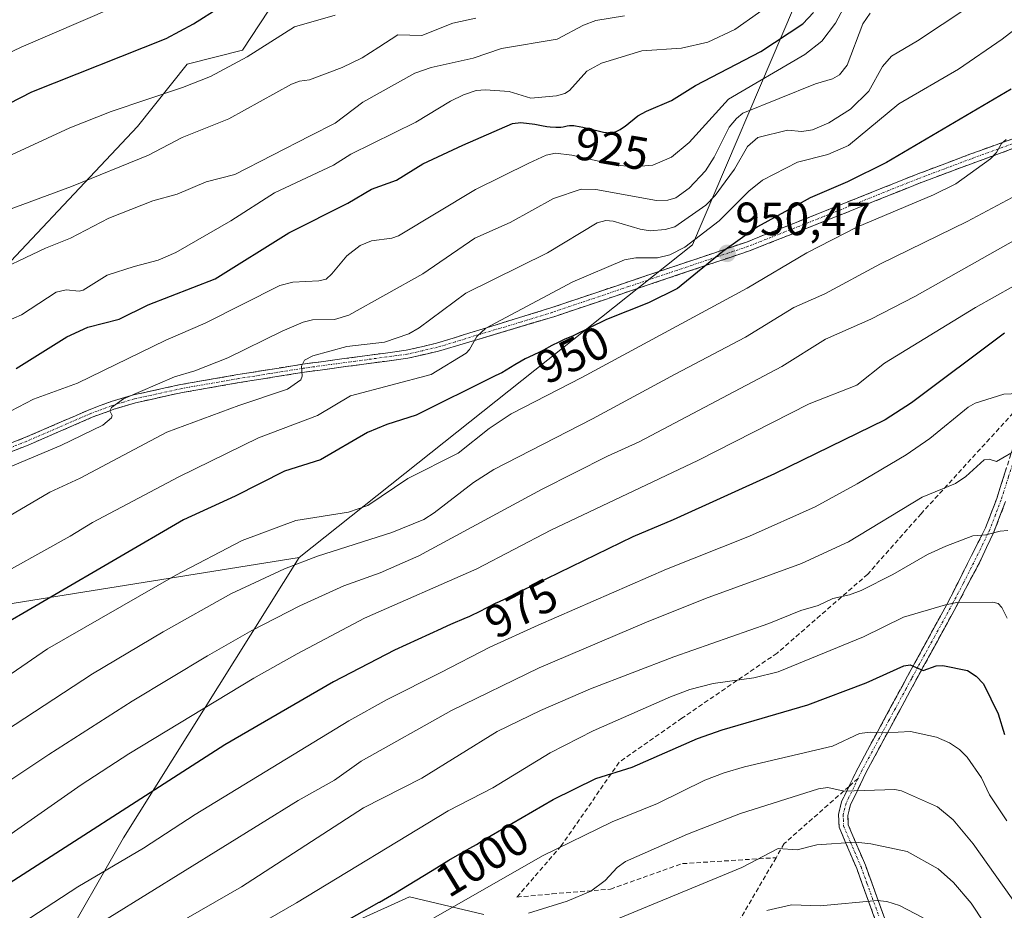
# Model space of a CAD drawing. Units: metres. Extents: x 664994 to 668453, y 4748920 to 4751316.
# Drawn here: x 667648 to 667860, y 4750277 to 4750469 of the extents above; entities that cross this region are included whole.
import ezdxf
from ezdxf.enums import TextEntityAlignment as Align

# ---------------------------------------------------------------- set-up
doc = ezdxf.new("R2010")
doc.units = ezdxf.units.M
doc.header["$MEASUREMENT"] = 0
doc.linetypes.add('TRAZO_Y_PUNTO', pattern=[1, 0.5, -0.25, 0, -0.25])
doc.linetypes.add('TRAZOSX2', pattern=[1.5, 1, -0.5])
for name, color, linetype, lineweight in [('Arbolado forestal CxS', 92, 'Continuous', 0), ('Camino', 19, 'TRAZOSX2', 0), ('Camino Cxs', 19, 'Continuous', 0), ('Camino eje', 19, 'TRAZO_Y_PUNTO', 0), ('Carátula', 7, 'Continuous', 5), ('Curva de nivel maestra', 36, 'Continuous', 30), ('Curva de nivel normal', 36, 'Continuous', 0), ('Pastizal CxS', 92, 'Continuous', 0), ('Punto de cota en terreno', 7, 'Continuous', 0), ('Rótulo de curva de nivel directora', 19, 'Continuous', 0), ('Rótulo de punto de cota en terreno', 19, 'Continuous', 0), ('Senda', 19, 'TRAZOSX2', 0)]:
    doc.layers.add(name, color=color, linetype=linetype, lineweight=lineweight)
doc.styles.add('Arial', font='txt', dxfattribs={"height": 0.2})

# ---------------------------------------------------------------- blocks, each defined once
blk = doc.blocks.new('*U167')
at = {"layer": 'Curva de nivel normal', "color": 36, "linetype": 'Continuous', "lineweight": 0}
blk.add_polyline3d([(667645.45, 4750304.31, 965), (667654.66, 4750310.47, 965), (667672.66, 4750321.98, 965), (667688.87, 4750331.71, 965), (667698.35, 4750337.17, 965), (667708.73, 4750342.5, 965), (667718.2, 4750346.74, 965), (667725.99, 4750349.55, 965), (667734.33, 4750353.21, 965), (667760.73, 4750367.5, 965), (667774.92, 4750374.67, 965), (667781.76, 4750377.76, 965), (667812.45, 4750393.98, 965), (667821.81, 4750399.82, 965), (667831.63, 4750404.12, 965), (667841.04, 4750409.02, 965), (667862.81, 4750421.26, 965)], dxfattribs=at)
blk = doc.blocks.new('*U173')
at = {"layer": 'Curva de nivel normal', "color": 36, "linetype": 'Continuous', "lineweight": 0}
blk.add_polyline3d([(667729.47, 4750270.68, 1005), (667760.95, 4750288.69, 1005), (667775.95, 4750295.97, 1005), (667785.72, 4750299.96, 1005), (667795.89, 4750304.93, 1005), (667800.04, 4750306.57, 1005), (667804.4, 4750307.85, 1005), (667823.35, 4750312.25, 1005), (667829.14, 4750315, 1005), (667831.45, 4750315.3, 1005), (667834.84, 4750315.12, 1005), (667840.15, 4750315.43, 1005), (667845.76, 4750314.2, 1005), (667848.5, 4750313.02, 1005), (667850.71, 4750311.57, 1005), (667852.33, 4750309.93, 1005), (667855.38, 4750305.45, 1005), (667857.16, 4750301.81, 1005), (667858.86, 4750299.2, 1005), (667860.89, 4750296.19, 1005)], dxfattribs=at)
blk = doc.blocks.new('*U176')
at = {"layer": 'Curva de nivel normal', "color": 36, "linetype": 'Continuous', "lineweight": 0}
blk.add_polyline3d([(667860.94, 4750339.83, 995), (667859.81, 4750342.14, 995), (667859, 4750342.94, 995), (667857.88, 4750343.25, 995), (667850.13, 4750343.22, 995), (667847.64, 4750342.72, 995), (667838.61, 4750340, 995), (667830.01, 4750335.81, 995), (667811.64, 4750328.27, 995), (667806.4, 4750326.95, 995), (667797.66, 4750325.79, 995), (667792.67, 4750324.5, 995), (667788.47, 4750322.86, 995), (667771.86, 4750315.57, 995), (667762.6, 4750310.87, 995), (667750.26, 4750303.34, 995), (667740.61, 4750298.33, 995), (667707.96, 4750278.55, 995), (667677.85, 4750261.23, 995)], dxfattribs=at)
blk = doc.blocks.new('*U183')
at = {"layer": 'Curva de nivel normal', "color": 36, "linetype": 'Continuous', "lineweight": 0}
blk.add_polyline3d([(667861.08, 4750358.69, 990), (667859.45, 4750358.56, 990), (667856.35, 4750357.71, 990), (667853.52, 4750357.5, 990), (667847.72, 4750355.31, 990), (667843.78, 4750353.55, 990), (667836.3, 4750349.21, 990), (667829.54, 4750345.74, 990), (667827, 4750344.82, 990), (667823.42, 4750344.08, 990), (667820.26, 4750342.57, 990), (667816.53, 4750341.46, 990), (667809.64, 4750338.64, 990), (667789.19, 4750331.53, 990), (667771.27, 4750324.62, 990), (667760.52, 4750319.98, 990), (667751.2, 4750315.42, 990), (667734.98, 4750305.41, 990), (667722.39, 4750299.01, 990), (667696.13, 4750281.98, 990), (667676.05, 4750270.44, 990)], dxfattribs=at)
blk = doc.blocks.new('*U189')
at = {"layer": 'Curva de nivel normal', "color": 36, "linetype": 'Continuous', "lineweight": 0}
blk.add_polyline3d([(667644.78, 4750383.52, 930), (667651.4, 4750386.94, 930), (667660.86, 4750390.38, 930), (667679.84, 4750399.63, 930), (667688.37, 4750403.29, 930), (667704.41, 4750411.36, 930), (667707.21, 4750412.14, 930), (667712.78, 4750412.41, 930), (667714.39, 4750412.78, 930), (667715.62, 4750413.87, 930), (667718.83, 4750417.81, 930), (667721.67, 4750420.02, 930), (667724.1, 4750421.01, 930), (667728.51, 4750421.61, 930), (667729.92, 4750422.11, 930), (667746.53, 4750432.08, 930), (667757.96, 4750437.69, 930), (667761.7, 4750439.47, 930), (667763.75, 4750439.88, 930), (667767.28, 4750439.47, 930), (667776.51, 4750437.37, 930), (667780.32, 4750436.94, 930), (667784.65, 4750437.28, 930), (667788.7, 4750438.99, 930), (667792.51, 4750442.18, 930), (667800.96, 4750451.52, 930), (667817.36, 4750461.09, 930), (667821.08, 4750464, 930), (667824.02, 4750467.84, 930), (667828.53, 4750476.39, 930)], dxfattribs=at)
blk = doc.blocks.new('*U193')
at = {"layer": 'Curva de nivel normal', "color": 36, "linetype": 'Continuous', "lineweight": 0}
blk.add_polyline3d([(667632.03, 4750317.9, 955), (667654.44, 4750333.21, 955), (667682.06, 4750349.09, 955), (667696.28, 4750356.55, 955), (667707.86, 4750360.85, 955), (667719.16, 4750362.6, 955), (667723.36, 4750364.06, 955), (667731.96, 4750369.88, 955), (667742.81, 4750375.3, 955), (667749.44, 4750380.59, 955), (667754.22, 4750383.76, 955), (667769.4, 4750391.6, 955), (667804.96, 4750410.82, 955), (667817.83, 4750418.43, 955), (667828.61, 4750423.92, 955), (667845.05, 4750430.93, 955), (667849.86, 4750433.28, 955), (667857.37, 4750438.64, 955), (667858.62, 4750439.98, 955), (667859.72, 4750441.94, 955), (667860.71, 4750442.83, 955)], dxfattribs=at)
blk = doc.blocks.new('*U196')
at = {"layer": 'Curva de nivel normal', "color": 36, "linetype": 'Continuous', "lineweight": 0}
blk.add_polyline3d([(667858.62, 4750270.28, 1015), (667853.18, 4750278.5, 1015), (667849.42, 4750282.96, 1015), (667846.1, 4750285.91, 1015), (667839.4, 4750289.64, 1015), (667831.61, 4750291.28, 1015), (667828.36, 4750291.65, 1015), (667820.01, 4750291.06, 1015), (667815.78, 4750289.96, 1015), (667811.63, 4750290.22, 1015), (667803.82, 4750286.19, 1015), (667777.3, 4750275.22, 1015)], dxfattribs=at)
blk = doc.blocks.new('*U197')
at = {"layer": 'Curva de nivel normal', "color": 36, "linetype": 'Continuous', "lineweight": 0}
blk.add_polyline3d([(667644.64, 4750371.69, 935), (667657.31, 4750376.94, 935), (667666.28, 4750381.32, 935), (667668.21, 4750382.92, 935), (667668.34, 4750383.45, 935), (667667.79, 4750384.42, 935), (667668.17, 4750385.17, 935), (667670.75, 4750387.03, 935), (667681.74, 4750391.75, 935), (667686.1, 4750393.02, 935), (667693.2, 4750395.85, 935), (667704.88, 4750401.56, 935), (667709.4, 4750403.51, 935), (667711.42, 4750404.03, 935), (667716.18, 4750404.06, 935), (667719.24, 4750404.98, 935), (667735.15, 4750413.94, 935), (667746.36, 4750421.59, 935), (667753.96, 4750424.93, 935), (667763.29, 4750430.08, 935), (667769.24, 4750432.11, 935), (667772.42, 4750432.04, 935), (667785.44, 4750429.69, 935), (667787.9, 4750429.73, 935), (667789.64, 4750430.29, 935), (667792.53, 4750432.34, 935), (667796, 4750436.04, 935), (667797.89, 4750439, 935), (667801.13, 4750445.43, 935), (667802.67, 4750447.34, 935), (667804.04, 4750448.44, 935), (667819.7, 4750454.78, 935), (667823.36, 4750455.88, 935), (667824.88, 4750456.72, 935), (667826.52, 4750458.82, 935), (667829.9, 4750467.69, 935), (667831.48, 4750470.02, 935)], dxfattribs=at)
blk = doc.blocks.new('*U199')
at = {"layer": 'Curva de nivel normal', "color": 36, "linetype": 'Continuous', "lineweight": 0}
blk.add_polyline3d([(667863.59, 4750376.41, 985), (667858.64, 4750373.54, 985), (667857.06, 4750374, 985), (667855.96, 4750373.89, 985), (667852.02, 4750370.3, 985), (667849.83, 4750368.79, 985), (667842.66, 4750365.82, 985), (667826.8, 4750356.26, 985), (667816.7, 4750351.57, 985), (667796.02, 4750344.02, 985), (667783.32, 4750338.95, 985), (667760.21, 4750329.1, 985), (667741.37, 4750319.94, 985), (667721.94, 4750309.06, 985), (667716.18, 4750304.93, 985), (667708.32, 4750300.59, 985), (667659.75, 4750270.45, 985)], dxfattribs=at)
blk = doc.blocks.new('*U204')
at = {"layer": 'Curva de nivel normal', "color": 36, "linetype": 'Continuous', "lineweight": 0}
blk.add_polyline3d([(667862.31, 4750411.23, 970), (667854.12, 4750406.64, 970), (667834.55, 4750394.71, 970), (667828.56, 4750389.92, 970), (667818.33, 4750385.91, 970), (667794.36, 4750373.74, 970), (667762.73, 4750358.74, 970), (667746.82, 4750350.45, 970), (667722.65, 4750339.82, 970), (667708.13, 4750332.16, 970), (667698.83, 4750326.88, 970), (667671.9, 4750310.61, 970), (667661.68, 4750303.93, 970), (667632.35, 4750283.54, 970), (667629.28, 4750280.93, 970), (667625.06, 4750276.06, 970)], dxfattribs=at)
blk = doc.blocks.new('*U205')
at = {"layer": 'Curva de nivel normal', "color": 36, "linetype": 'Continuous', "lineweight": 0}
blk.add_polyline3d([(667863.37, 4750388.14, 980), (667860.21, 4750388.01, 980), (667854.06, 4750386.08, 980), (667852.56, 4750385.23, 980), (667844.3, 4750378.44, 980), (667839.2, 4750374.96, 980), (667828.69, 4750368.71, 980), (667819.61, 4750363.78, 980), (667805.47, 4750357.49, 980), (667787.61, 4750350.37, 980), (667760.02, 4750338.28, 980), (667749.62, 4750333.59, 980), (667739.07, 4750328.12, 980), (667727.52, 4750322.3, 980), (667719.28, 4750317.74, 980), (667686.16, 4750297.6, 980), (667675.1, 4750290.36, 980), (667660.91, 4750281.99, 980), (667648.96, 4750274.22, 980)], dxfattribs=at)
blk = doc.blocks.new('*U208')
at = {"layer": 'Curva de nivel normal', "color": 36, "linetype": 'Continuous', "lineweight": 0}
blk.add_polyline3d([(667862.04, 4750430.31, 960), (667852.35, 4750425.17, 960), (667833.68, 4750416.05, 960), (667821.69, 4750409.62, 960), (667815.04, 4750406.63, 960), (667804.62, 4750400.26, 960), (667789.46, 4750392.35, 960), (667771.71, 4750382.68, 960), (667750.45, 4750371.83, 960), (667746.12, 4750369, 960), (667737.62, 4750362.45, 960), (667735.37, 4750361.08, 960), (667728.53, 4750358.24, 960), (667712.52, 4750353.18, 960), (667705.4, 4750350.42, 960), (667693.83, 4750345.07, 960), (667679.29, 4750336.84, 960), (667664.07, 4750327.87, 960), (667643.24, 4750314.19, 960)], dxfattribs=at)
blk = doc.blocks.new('*U213')
at = {"layer": 'Curva de nivel normal', "color": 36, "linetype": 'Continuous', "lineweight": 0}
blk.add_polyline3d([(667842.87, 4750275.35, 1020), (667837.8, 4750277.99, 1020), (667835.03, 4750278.83, 1020), (667832.99, 4750279.07, 1020), (667820.66, 4750277.91, 1020), (667814.51, 4750278.17, 1020), (667809.24, 4750276.88, 1020)], dxfattribs=at)
blk = doc.blocks.new('*U215')
at = {"layer": 'Curva de nivel normal', "color": 36, "linetype": 'Continuous', "lineweight": 0}
blk.add_polyline3d([(667778.61, 4750469.43, 915), (667772.42, 4750468.39, 915), (667769.77, 4750467.41, 915), (667764.08, 4750464.43, 915), (667752.1, 4750462.39, 915), (667746.05, 4750460.29, 915), (667737, 4750458.29, 915), (667733.49, 4750457.11, 915), (667722.25, 4750450.86, 915), (667716.32, 4750446.29, 915), (667710.94, 4750443.61, 915), (667694.7, 4750435.3, 915), (667688.52, 4750433.72, 915), (667682.31, 4750431.06, 915), (667677.05, 4750429.62, 915), (667667.58, 4750425.9, 915), (667659.34, 4750421.58, 915), (667653.95, 4750419.44, 915), (667627.97, 4750407.06, 915)], dxfattribs=at)
blk = doc.blocks.new('*U218')
at = {"layer": 'Curva de nivel normal', "color": 36, "linetype": 'Continuous', "lineweight": 0}
blk.add_polyline3d([(667866.61, 4750272.98, 1010), (667853.59, 4750291.26, 1010), (667849.3, 4750296.42, 1010), (667845.94, 4750299.23, 1010), (667838.18, 4750302.63, 1010), (667836.77, 4750302.92, 1010), (667825.84, 4750302.58, 1010), (667822.31, 4750303.36, 1010), (667820.35, 4750303.09, 1010), (667803.55, 4750297.82, 1010), (667792.12, 4750293.32, 1010), (667778.77, 4750287.47, 1010), (667776.99, 4750286.19, 1010), (667774.39, 4750283.37, 1010), (667771.33, 4750281.09, 1010), (667766.25, 4750278.9, 1010), (667757.94, 4750276.35, 1010)], dxfattribs=at)
blk = doc.blocks.new('*U221')
at = {"layer": 'Curva de nivel normal', "color": 36, "linetype": 'Continuous', "lineweight": 0}
blk.add_polyline3d([(667862.65, 4750478.02, 940), (667841.63, 4750464.04, 940), (667836.07, 4750460.72, 940), (667834.08, 4750458.54, 940), (667831.17, 4750453.21, 940), (667827.24, 4750449.37, 940), (667822.54, 4750446.43, 940), (667819.06, 4750444.91, 940), (667816.73, 4750444.56, 940), (667813.64, 4750444.8, 940), (667807.26, 4750443.26, 940), (667805.02, 4750441.3, 940), (667802.29, 4750436.43, 940), (667800.28, 4750433.68, 940), (667798.12, 4750430.78, 940), (667796.07, 4750428.69, 940), (667789.45, 4750424.03, 940), (667787.33, 4750423.45, 940), (667784.12, 4750423.17, 940), (667781.97, 4750423.49, 940), (667776.17, 4750425.27, 940), (667774.6, 4750425.35, 940), (667772.73, 4750424.89, 940), (667761.98, 4750418.45, 940), (667744.43, 4750409.71, 940), (667734.37, 4750402.32, 940), (667732.15, 4750401.02, 940), (667726.93, 4750399.22, 940), (667718.84, 4750398.24, 940), (667711.51, 4750396.23, 940), (667709.69, 4750395.32, 940), (667709.1, 4750394.05, 940), (667709.2, 4750391.87, 940), (667708.9, 4750391.1, 940), (667706.06, 4750389.08, 940), (667695.6, 4750385.58, 940), (667680.09, 4750379.83, 940), (667661.47, 4750369.95, 940), (667654.9, 4750366.95, 940), (667644.77, 4750360.96, 940)], dxfattribs=at)
blk = doc.blocks.new('*U226')
at = {"layer": 'Curva de nivel normal', "color": 36, "linetype": 'Continuous', "lineweight": 0}
blk.add_polyline3d([(667877.74, 4750478.26, 945), (667859.89, 4750464.39, 945), (667850.47, 4750457.97, 945), (667837.6, 4750450.48, 945), (667826.82, 4750441.49, 945), (667822.34, 4750439.59, 945), (667815.81, 4750437.9, 945), (667808.27, 4750434.05, 945), (667805.37, 4750431.67, 945), (667798.98, 4750425.29, 945), (667791.6, 4750419.64, 945), (667788.33, 4750417.96, 945), (667785.71, 4750417.38, 945), (667781.01, 4750417.34, 945), (667778.59, 4750416.91, 945), (667767.43, 4750412.15, 945), (667748.71, 4750402.2, 945), (667746.77, 4750400.43, 945), (667745.24, 4750397.61, 945), (667744.48, 4750396.8, 945), (667736.95, 4750392.21, 945), (667719.64, 4750387.63, 945), (667712.52, 4750383.4, 945), (667699.81, 4750378.64, 945), (667682.69, 4750370.26, 945), (667664.09, 4750360.43, 945), (667659.28, 4750357.46, 945), (667640.9, 4750347.28, 945)], dxfattribs=at)
blk = doc.blocks.new('*U227')
at = {"layer": 'Curva de nivel normal', "color": 36, "linetype": 'Continuous', "lineweight": 0}
blk.add_polyline3d([(667812.55, 4750473.73, 920), (667802.36, 4750466.46, 920), (667796.53, 4750463.73, 920), (667790.88, 4750462.49, 920), (667782.31, 4750461.86, 920), (667773.6, 4750459.24, 920), (667770.46, 4750457.53, 920), (667766.72, 4750453.36, 920), (667765.72, 4750452.71, 920), (667763.93, 4750452.17, 920), (667758.43, 4750451.68, 920), (667753.77, 4750453.13, 920), (667748.64, 4750453.49, 920), (667746.65, 4750453.36, 920), (667743.93, 4750452.42, 920), (667741.13, 4750451.07, 920), (667733.69, 4750446.53, 920), (667719.66, 4750439.63, 920), (667715.95, 4750437.28, 920), (667703.28, 4750431.33, 920), (667693.83, 4750425.29, 920), (667682.03, 4750418.46, 920), (667678.2, 4750416.88, 920), (667673.05, 4750415.48, 920), (667667.27, 4750413.64, 920), (667662.05, 4750410.4, 920), (667661.19, 4750410.21, 920), (667658.41, 4750410.47, 920), (667656.28, 4750409.94, 920), (667648.84, 4750405.06, 920), (667628.97, 4750396.46, 920)], dxfattribs=at)
blk = doc.blocks.new('*U230')
at = {"layer": 'Curva de nivel maestra', "color": 36, "linetype": 'Continuous', "lineweight": 30}
blk.add_polyline3d([(667692.15, 4750259.63, 1000), (667725.79, 4750278.68, 1000), (667725.89, 4750278.74, 1000), (667729.29, 4750280.72, 1000), (667731.86, 4750282.27, 1000), (667737.22, 4750285.55, 1000), (667740.78, 4750287.71, 1000), (667742.64, 4750288.81, 1000), (667745.32, 4750290.33, 1000), (667746.72, 4750291.13, 1000), (667747.52, 4750291.63, 1000), (667747.69, 4750291.74, 1000), (667763.26, 4750300.78, 1000), (667772.39, 4750305.32, 1000), (667780.2, 4750307.76, 1000), (667794.32, 4750313.95, 1000), (667799.62, 4750315.82, 1000), (667818.01, 4750321.2, 1000), (667830.62, 4750325.89, 1000), (667838.71, 4750329.59, 1000), (667840.09, 4750329.8, 1000), (667842.89, 4750328.59, 1000), (667845.65, 4750329.55, 1000), (667847.12, 4750329.62, 1000), (667852.37, 4750328.55, 1000), (667854.24, 4750327.34, 1000), (667855.85, 4750325.68, 1000), (667859.03, 4750319.24, 1000), (667860.34, 4750314.77, 1000)], dxfattribs=at)
blk = doc.blocks.new('*U233')
at = {"layer": 'Curva de nivel maestra', "color": 36, "linetype": 'Continuous', "lineweight": 30}
blk.add_polyline3d([(667860.34, 4750401.15, 975), (667840.38, 4750386.14, 975), (667834.65, 4750382.49, 975), (667810.89, 4750370.86, 975), (667789.05, 4750360.94, 975), (667780.38, 4750357.31, 975), (667756.52, 4750345.67, 975), (667756.18, 4750345.5, 975), (667753.64, 4750344.29, 975), (667751.58, 4750343.36, 975), (667750.72, 4750342.95, 975), (667749.26, 4750342.19, 975), (667747.02, 4750341.01, 975), (667745.83, 4750340.43, 975), (667745.23, 4750340.16, 975), (667744.02, 4750339.65, 975), (667741.63, 4750338.68, 975), (667740.48, 4750338.18, 975), (667739.1, 4750337.53, 975), (667729.09, 4750332.9, 975), (667715.99, 4750326.11, 975), (667692.54, 4750312.56, 975), (667640.06, 4750278.84, 975), (667633.58, 4750273.86, 975)], dxfattribs=at)
blk = doc.blocks.new('*U241')
at = {"layer": 'Curva de nivel maestra', "color": 36, "linetype": 'Continuous', "lineweight": 30}
blk.add_polyline3d([(667861.83, 4750453.63, 950), (667834.96, 4750437.83, 950), (667826.6, 4750433.69, 950), (667818.51, 4750430.24, 950), (667815.33, 4750428.49, 950), (667807.23, 4750424.01, 950), (667799.74, 4750418.74, 950), (667790.02, 4750410.73, 950), (667783.77, 4750407.65, 950), (667774.72, 4750404.07, 950), (667767.54, 4750400.55, 950), (667765.61, 4750399.74, 950), (667764.45, 4750399.22, 950), (667762.91, 4750398.46, 950), (667761.12, 4750397.49, 950), (667760.26, 4750397.05, 950), (667758.96, 4750396.42, 950), (667757.2, 4750395.59, 950), (667756.31, 4750395.12, 950), (667754.98, 4750394.32, 950), (667753.14, 4750393.18, 950), (667752.17, 4750392.63, 950), (667751.66, 4750392.37, 950), (667750.62, 4750391.87, 950), (667750.45, 4750391.79, 950), (667733.77, 4750383.47, 950), (667727.41, 4750381.52, 950), (667723.25, 4750379.75, 950), (667713.19, 4750373.9, 950), (667705.39, 4750371.44, 950), (667694.78, 4750366.04, 950), (667683.7, 4750360.95, 950), (667640.75, 4750336.02, 950)], dxfattribs=at)
blk = doc.blocks.new('5PATER')
at = {"layer": 'Carátula', "linetype": 'Continuous', "lineweight": 5}
h = blk.add_hatch(color=250, dxfattribs=at)
edge = h.paths.add_edge_path()
edge.add_ellipse((0, 0.01), major_axis=(-1.33, -1.34), ratio=0.999422, start_angle=0, end_angle=360)

msp = doc.modelspace()

# ---------------------------------------------------------------- linework, layer by layer
at = {"layer": 'Arbolado forestal CxS', "color": 92, "linetype": 'Continuous', "lineweight": 0}
for points in [[(667579.92, 4750427.32, 895.79), (667585.85, 4750419.03, 901.73), (667616.69, 4750391.51, 921.74), (667636.18, 4750405.75, 919.32), (667673.74, 4750445.64, 909.25), (667684.48, 4750459.05, 904.9), (667696.37, 4750462.02, 906.52), (667705.79, 4750476.4, 902.35), (667695.88, 4750478.88, 900.03), (667689.93, 4750495.73, 889.76), (667694.39, 4750508.13, 882.21), (667706.28, 4750516.56, 881.57), (667725.61, 4750511.1, 887.77), (667731.06, 4750503.67, 892.13), (667771.35, 4750505.41, 897.73), (667799.74, 4750518.5, 899.14), (667808.56, 4750523.7, 900.79), (667812.26, 4750532.01, 898.49), (667812.11, 4750535.2, 896.93)], [(667812.11, 4750535.2, 896.93), (667822.6, 4750518.18, 910.61), (667823.99, 4750509.3, 915.21), (667822.38, 4750487.68, 925.97), (667814.99, 4750471.07, 925.76), (667793.2, 4750420.14, 949.19), (667708.56, 4750352.87, 962.18)], [(667812.11, 4750535.2, 896.93), (667822.6, 4750518.18, 910.61), (667823.99, 4750509.3, 915.21), (667822.38, 4750487.68, 925.97), (667814.99, 4750471.07, 925.76), (667793.2, 4750420.14, 949.19), (667708.56, 4750352.87, 962.18)], [(667426.81, 4750306.86, 901.92), (667461.49, 4750328.67, 899.97), (667510.55, 4750372.79, 895.79), (667528.39, 4750387.42, 894.16), (667558.12, 4750401.3, 896.31), (667571.99, 4750415.43, 897.39), (667574.74, 4750419.54, 896.67), (667579.92, 4750427.32, 895.79), (667585.85, 4750419.03, 901.73), (667616.69, 4750391.51, 921.74), (667636.18, 4750405.75, 919.32), (667673.74, 4750445.64, 909.25), (667684.48, 4750459.05, 904.9), (667696.37, 4750462.02, 906.52), (667705.79, 4750476.4, 902.35)], [(667814.99, 4750471.07, 925.76), (667793.2, 4750420.14, 949.19), (667708.56, 4750352.87, 962.18), (667623, 4750339.19, 945.78), (667593.24, 4750310.67, 949.02), (667559.76, 4750288.35, 948.25), (667520.08, 4750262.31, 950.44), (667477.92, 4750253.63, 945.51), (667441.96, 4750248.67, 934.85), (667418.4, 4750232.55, 922.06)], [(667656.47, 4750267.56, 988), (667670.73, 4750292.53, 980.06), (667708.56, 4750352.87, 962.18), (667793.2, 4750420.14, 949.19), (667814.99, 4750471.07, 925.76)], [(667708.56, 4750352.87, 962.18), (667623, 4750339.19, 945.78), (667593.24, 4750310.67, 949.02), (667559.76, 4750288.35, 948.25), (667520.08, 4750262.31, 950.44), (667477.92, 4750253.63, 945.51), (667441.96, 4750248.67, 934.85), (667418.4, 4750232.55, 922.06), (667418.4, 4750200.31, 927.35), (667435.76, 4750181.71, 942.65), (667458.08, 4750169.31, 957.15), (667491.56, 4750156.91, 978.86), (667503.96, 4750130.87, 990.43), (667502.72, 4750108.55, 993.28), (667526.28, 4750077.55, 1009.9), (667558.52, 4750075.07, 1028.6), (667601.92, 4750075.07, 1053.05), (667631.68, 4750058.95, 1069.57), (667656.32, 4750043.99, 1082.85)], [(667708.56, 4750352.87, 962.18), (667623, 4750339.19, 945.78), (667593.24, 4750310.67, 949.02), (667559.76, 4750288.35, 948.25), (667520.08, 4750262.31, 950.44), (667477.92, 4750253.63, 945.51), (667441.96, 4750248.67, 934.85), (667418.4, 4750232.55, 922.06), (667418.4, 4750200.31, 927.35), (667435.76, 4750181.71, 942.65), (667458.08, 4750169.31, 957.15), (667491.56, 4750156.91, 978.86), (667503.96, 4750130.87, 990.43), (667502.72, 4750108.55, 993.28), (667526.28, 4750077.55, 1009.9), (667558.52, 4750075.07, 1028.6), (667601.92, 4750075.07, 1053.05), (667631.68, 4750058.95, 1069.57), (667656.32, 4750043.99, 1082.85)], [(667520.08, 4750262.31, 950.44), (667559.76, 4750288.35, 948.25), (667593.24, 4750310.67, 949.02), (667623, 4750339.19, 945.78), (667708.56, 4750352.87, 962.18), (667670.73, 4750292.53, 980.06), (667656.47, 4750267.56, 988)], [(667708.56, 4750352.87, 962.18), (667670.73, 4750292.53, 980.06), (667656.47, 4750267.56, 988), (667654.78, 4750251.66, 994.8), (667663.15, 4750242.88, 1001.93), (667672.71, 4750240.47, 1005.85), (667685.99, 4750244.46, 1007.92), (667694.33, 4750247.92, 1008.65), (667700.41, 4750265.4, 1001.8), (667732.32, 4750279.83, 1003.84), (667748.28, 4750276.03, 1010.19)], [(667708.56, 4750352.87, 962.18), (667670.73, 4750292.53, 980.06), (667656.47, 4750267.56, 988), (667654.78, 4750251.66, 994.8), (667663.15, 4750242.88, 1001.93), (667672.71, 4750240.47, 1005.85), (667685.99, 4750244.46, 1007.92), (667694.33, 4750247.92, 1008.65), (667700.41, 4750265.4, 1001.8), (667732.32, 4750279.83, 1003.84), (667748.28, 4750276.03, 1010.19)], [(667748.28, 4750276.03, 1010.19), (667732.32, 4750279.83, 1003.84), (667700.41, 4750265.4, 1001.8)], [(667700.41, 4750265.4, 1001.8), (667732.32, 4750279.83, 1003.84), (667748.28, 4750276.03, 1010.19)]]:
    msp.add_polyline3d(points, dxfattribs=at)
at = {"layer": 'Camino', "color": 19, "linetype": 'TRAZOSX2', "lineweight": 0}
for points in [[(667876.57, 4750446.1), (667858.15, 4750439.39), (667853.6, 4750437.74), (667842.08, 4750433.42), (667821.78, 4750425.28), (667805.49, 4750418.86), (667796.23, 4750415.74), (667763.35, 4750404.67), (667746.27, 4750399.57), (667738.59, 4750397.28), (667731.93, 4750395.74), (667709.73, 4750392.75), (667695.65, 4750390.49), (667683.45, 4750388.37), (667673.36, 4750386.16), (667668.67, 4750384.76), (667667.79, 4750384.43), (667664.04, 4750383.04), (667650.22, 4750377.05), (667643.2, 4750374.29), (667634.35, 4750371.37), (667626.44, 4750368.12), (667611.88, 4750360.54), (667611.62, 4750360.38)], [(667642.61, 4750375.94), (667649.55, 4750378.66), (667663.39, 4750384.67), (667668.11, 4750386.42), (667672.92, 4750387.86), (667683.12, 4750390.09), (667695.36, 4750392.22), (667709.32, 4750394.46), (667731.61, 4750397.46), (667738.15, 4750398.98), (667748.85, 4750402.29), (667762.71, 4750406.57), (667800.57, 4750419.31), (667804.81, 4750420.74), (667821.04, 4750427.14), (667841.36, 4750435.28), (667852.9, 4750439.62), (667859.95, 4750442.18), (667875.89, 4750447.98)], [(667826.91, 4750303.63), (667827.09, 4750304), (667828.85, 4750307.62), (667832.97, 4750315.25), (667836, 4750320.87), (667838.33, 4750325.13), (667840.7, 4750329.54), (667841.06, 4750330.2), (667847.89, 4750342.61), (667855.48, 4750357.66), (667856.3, 4750359.28), (667858.7, 4750365.58), (667861.85, 4750375.46), (667864.14, 4750382.66), (667866.3, 4750388.42)], [(667860.58, 4750364.92), (667858.06, 4750358.33), (667854.95, 4750351.71), (667850.48, 4750343.24), (667849.55, 4750341.47), (667842.82, 4750329.24), (667842.5, 4750328.65), (667840.09, 4750324.17), (667837.76, 4750319.91), (667835.18, 4750315.14), (667830.63, 4750306.7), (667828.72, 4750302.77), (667827.21, 4750299.64), (667826.65, 4750297.38), (667826.74, 4750295.33), (667828.3, 4750291.65), (667830.42, 4750286.67), (667833.17, 4750279.07), (667835.48, 4750272.71)], [(667833.58, 4750272.07), (667831.11, 4750278.9), (667828.56, 4750285.93), (667826.16, 4750291.57), (667824.76, 4750294.87), (667824.63, 4750297.58), (667825.31, 4750300.32), (667826.41, 4750302.59), (667826.91, 4750303.63)]]:
    msp.add_lwpolyline(points, dxfattribs=at)
at = {"layer": 'Camino Cxs', "color": 19, "linetype": 'Continuous', "lineweight": 0}
for points in [[(667646.08, 4750377.3, 932.87), (667649.55, 4750378.66, 933.2), (667653.01, 4750380.16, 933.09), (667656.47, 4750381.67, 933.09), (667659.93, 4750383.17, 933.93), (667663.39, 4750384.67, 933.91), (667665.75, 4750385.55, 933.66), (667668.11, 4750386.42, 933.68), (667670.52, 4750387.14, 934), (667672.92, 4750387.86, 934.36), (667676.32, 4750388.6, 934.86), (667679.72, 4750389.35, 935.34), (667683.12, 4750390.09, 935.64), (667687.2, 4750390.8, 935.85), (667691.28, 4750391.51, 936.6), (667695.36, 4750392.22, 937.07), (667700.01, 4750392.97, 937.95), (667704.66, 4750393.71, 938.98), (667709.32, 4750394.46, 939.44), (667713.77, 4750395.06, 939.84), (667718.23, 4750395.66, 940.31), (667722.69, 4750396.26, 940.63), (667727.15, 4750396.86, 941.01), (667731.61, 4750397.46, 941.35), (667734.88, 4750398.22, 942.42), (667738.15, 4750398.98, 943.13), (667741.72, 4750400.08, 943.4), (667745.28, 4750401.19, 943.79), (667748.85, 4750402.29, 944.39), (667753.47, 4750403.72, 945.29), (667758.09, 4750405.14, 945.5), (667762.71, 4750406.57, 946.04), (667767.44, 4750408.16, 946.74), (667772.18, 4750409.76, 946.89), (667776.91, 4750411.35, 947.21), (667781.64, 4750412.94, 947.57), (667786.37, 4750414.53, 947.2), (667791.11, 4750416.13, 946.78), (667795.84, 4750417.72, 948.24), (667800.57, 4750419.31, 949.49), (667804.81, 4750420.74, 949.88), (667808.87, 4750422.34, 950.6), (667812.93, 4750423.94, 950.93), (667816.98, 4750425.54, 951.21), (667821.04, 4750427.14, 951.84), (667825.1, 4750428.77, 952.01), (667829.17, 4750430.4, 951.73), (667833.23, 4750432.02, 951.92), (667837.3, 4750433.65, 952.54), (667841.36, 4750435.28, 952.76), (667845.21, 4750436.73, 953), (667849.05, 4750438.17, 953.64), (667852.9, 4750439.62, 953.88), (667856.43, 4750440.9, 953.86), (667859.95, 4750442.18, 954.35), (667863.94, 4750443.63, 954.93)], [(667862.76, 4750441.07, 955.56), (667858.15, 4750439.39, 954.88), (667853.6, 4750437.74, 954.71), (667849.76, 4750436.3, 954.32), (667845.92, 4750434.86, 953.61), (667842.08, 4750433.42, 953.58), (667838.02, 4750431.79, 953.31), (667833.96, 4750430.16, 952.69), (667829.9, 4750428.54, 952.63), (667825.84, 4750426.91, 952.9), (667821.78, 4750425.28, 952.36), (667817.71, 4750423.68, 951.86), (667813.64, 4750422.07, 951.7), (667809.56, 4750420.47, 951.18), (667805.49, 4750418.86, 950.68), (667800.86, 4750417.3, 950.83), (667796.23, 4750415.74, 949.36), (667791.53, 4750414.16, 948.69), (667786.84, 4750412.58, 948.78), (667782.14, 4750411, 948.29), (667777.44, 4750409.41, 948.02), (667772.74, 4750407.83, 947.94), (667768.05, 4750406.25, 947.35), (667763.35, 4750404.67, 946.68), (667759.08, 4750403.4, 946.43), (667754.81, 4750402.12, 945.94), (667750.54, 4750400.85, 945.11), (667746.27, 4750399.57, 944.6), (667742.43, 4750398.43, 944.33), (667738.59, 4750397.28, 943.79), (667735.26, 4750396.51, 942.97), (667731.93, 4750395.74, 942.11), (667727.49, 4750395.14, 941.64), (667723.05, 4750394.54, 941.25), (667718.61, 4750393.95, 940.91), (667714.17, 4750393.35, 940.58), (667709.73, 4750392.75, 940.12), (667705.04, 4750392, 939.31), (667700.34, 4750391.24, 938.33), (667695.65, 4750390.49, 937.66), (667691.58, 4750389.78, 937.3), (667687.52, 4750389.08, 936.85), (667683.45, 4750388.37, 936.63), (667680.09, 4750387.63, 936.15), (667676.72, 4750386.9, 935.35), (667673.36, 4750386.16, 934.87), (667668.67, 4750384.76, 934.48), (667667.79, 4750384.43, 934.5), (667664.04, 4750383.04, 934.78), (667660.59, 4750381.54, 934.39), (667657.13, 4750380.05, 933.8), (667653.68, 4750378.55, 933.92), (667650.22, 4750377.05, 933.98), (667646.71, 4750375.67, 933.6)], [(667832.35, 4750275.49, 1021.07), (667831.11, 4750278.9, 1019.82), (667829.84, 4750282.42, 1018.73), (667828.56, 4750285.93, 1017.34), (667827.36, 4750288.75, 1016.25), (667826.16, 4750291.57, 1014.71), (667824.76, 4750294.87, 1013), (667824.63, 4750297.58, 1011.88), (667825.31, 4750300.32, 1010.76), (667826.41, 4750302.59, 1009.78), (667827.09, 4750304, 1009.23), (667828.85, 4750307.62, 1007.89), (667830.91, 4750311.44, 1006.29), (667832.97, 4750315.25, 1004.89), (667834.49, 4750318.06, 1003.79), (667836, 4750320.87, 1002.67), (667838.33, 4750325.13, 1001.17), (667839.52, 4750327.34, 1000.27), (667840.7, 4750329.54, 999.34), (667841.06, 4750330.2, 999.09), (667843.34, 4750334.34, 997.73), (667845.61, 4750338.47, 996.6), (667847.89, 4750342.61, 994.97), (667849.79, 4750346.37, 993.57), (667851.69, 4750350.14, 992.29), (667853.58, 4750353.9, 990.78), (667855.48, 4750357.66, 989.8), (667856.3, 4750359.28, 989.33), (667857.5, 4750362.43, 988.3), (667858.7, 4750365.58, 987.62), (667859.75, 4750368.87, 987.2), (667860.8, 4750372.17, 986.05)], [(667860.58, 4750364.92, 988.06), (667859.32, 4750361.62, 988.81), (667858.06, 4750358.33, 989.86), (667856.5, 4750355.02, 990.65), (667854.95, 4750351.71, 991.63), (667852.72, 4750347.48, 993.3), (667850.48, 4750343.24, 994.73), (667849.55, 4750341.47, 995.44), (667847.31, 4750337.39, 997.04), (667845.06, 4750333.32, 998.18), (667842.82, 4750329.24, 999.58), (667842.5, 4750328.65, 999.76), (667841.3, 4750326.41, 1000.57), (667840.09, 4750324.17, 1001.52), (667837.76, 4750319.91, 1003.05), (667836.47, 4750317.53, 1003.89), (667835.18, 4750315.14, 1004.83), (667832.91, 4750310.92, 1006.58), (667830.63, 4750306.7, 1008.19), (667828.72, 4750302.77, 1009.79), (667827.21, 4750299.64, 1011.09), (667826.65, 4750297.38, 1012.05), (667826.74, 4750295.33, 1012.91), (667828.3, 4750291.65, 1014.69), (667829.36, 4750289.16, 1015.96), (667830.42, 4750286.67, 1017.05), (667831.8, 4750282.87, 1018.67), (667833.17, 4750279.07, 1019.71), (667834.33, 4750275.89, 1020.77)]]:
    msp.add_polyline3d(points, dxfattribs=at)
at = {"layer": 'Camino eje', "color": 19, "linetype": 'TRAZO_Y_PUNTO', "lineweight": 0}
for points in [[(667868.26, 4750444.14), (667859.05, 4750440.79), (667853.25, 4750438.68), (667847.49, 4750436.52), (667841.72, 4750434.35), (667831.56, 4750430.28), (667821.41, 4750426.21), (667805.15, 4750419.8), (667798.4, 4750417.53), (667779.47, 4750411.16), (667763.03, 4750405.62), (667756.1, 4750403.48), (667747.56, 4750400.93), (667742.21, 4750399.28), (667738.37, 4750398.13), (667735.1, 4750397.37), (667731.77, 4750396.6), (667720.67, 4750395.11), (667709.4, 4750393.58), (667702.27, 4750392.44), (667695.51, 4750391.36), (667683.29, 4750389.23), (667673.14, 4750387.01), (667670.74, 4750386.29), (667668.17, 4750385.51), (667663.72, 4750383.86), (667656.8, 4750380.85), (667649.89, 4750377.86), (667646.42, 4750376.5)], [(667868.14, 4750390.43), (667867.79, 4750389.56), (667866.32, 4750385.61), (667865.09, 4750382.33), (667864.22, 4750379.6), (667863.07, 4750376), (667861.22, 4750370.19), (667859.64, 4750365.25), (667858.44, 4750362.1), (667857.18, 4750358.8), (667856.73, 4750357.91), (667855.22, 4750354.69), (667851.47, 4750347.26), (667849.24, 4750343.03), (667848.72, 4750342.04), (667845.31, 4750335.83), (667841.73, 4750329.33), (667840.4, 4750326.86), (667839.21, 4750324.65), (667836.88, 4750320.39), (667835.59, 4750318.01), (667831.8, 4750310.98), (667829.74, 4750307.16), (667828.86, 4750305.35)], [(667828.86, 4750305.35), (667827.91, 4750303.39), (667826.81, 4750301.12), (667826.26, 4750299.98), (667825.64, 4750297.48), (667825.69, 4750296.46), (667825.75, 4750295.1), (667827.23, 4750291.61), (667829.49, 4750286.3), (667830.77, 4750282.79), (667833.38, 4750275.57)]]:
    msp.add_lwpolyline(points, dxfattribs=at)
at = {"layer": 'Curva de nivel maestra', "color": 36, "linetype": 'Continuous', "lineweight": 30}
for points in [[(667636.3, 4750445.55, 900), (667651.05, 4750453.1, 900), (667679.91, 4750464.55, 900), (667685.84, 4750467.72, 900), (667697.19, 4750474.95, 900)], [(667647.68, 4750393.53, 925), (667658.55, 4750400.33, 925), (667663.1, 4750402.42, 925), (667669.86, 4750404.13, 925), (667676.08, 4750407.26, 925), (667690.47, 4750412.84, 925), (667706.35, 4750422.7, 925), (667719.07, 4750429.14, 925), (667724.1, 4750432.09, 925), (667729.5, 4750434.09, 925), (667735.19, 4750437.56, 925), (667743.76, 4750441.56, 925), (667754.5, 4750446.23, 925), (667756.29, 4750446.5, 925), (667759.29, 4750446.11, 925), (667760.75, 4750445.81, 925), (667761.88, 4750445.64, 925), (667762.59, 4750445.56, 925), (667763.78, 4750445.47, 925), (667764.58, 4750445.45, 925), (667764.9, 4750445.47, 925), (667765.39, 4750445.54, 925), (667766.24, 4750445.72, 925), (667766.76, 4750445.8, 925), (667767.37, 4750445.82, 925), (667767.7, 4750445.8, 925), (667768.06, 4750445.77, 925), (667768.82, 4750445.64, 925), (667769.64, 4750445.45, 925), (667771.35, 4750445.02, 925), (667772.6, 4750444.72, 925), (667774.09, 4750444.42, 925), (667774.7, 4750444.32, 925), (667775.33, 4750444.25, 925), (667775.6, 4750444.24, 925), (667775.95, 4750444.27, 925), (667776.12, 4750444.3, 925), (667776.46, 4750444.39, 925), (667776.96, 4750444.59, 925), (667777.24, 4750444.73, 925), (667777.67, 4750444.97, 925), (667778.36, 4750445.43, 925), (667778.7, 4750445.69, 925), (667781.45, 4750447.87, 925), (667783.35, 4750448.94, 925), (667788.69, 4750451.17, 925), (667793.84, 4750454.4, 925), (667807.94, 4750461.77, 925), (667816.98, 4750467.71, 925), (667819.25, 4750470.17, 925)]]:
    msp.add_polyline3d(points, dxfattribs=at)
at = {"layer": 'Curva de nivel normal', "color": 36, "linetype": 'Continuous', "lineweight": 0}
for points in [[(667634.14, 4750433.79, 905), (667659.22, 4750445.31, 905), (667668.09, 4750448.8, 905), (667683.43, 4750454.01, 905), (667689.45, 4750456.39, 905), (667697.4, 4750460.56, 905), (667707.56, 4750467.07, 905), (667716.34, 4750469.53, 905)], [(667635.47, 4750456.38, 895), (667648.74, 4750462.64, 895), (667668.25, 4750471.08, 895)], [(667643.79, 4750426.9, 910), (667659.58, 4750432.73, 910), (667676.14, 4750439.45, 910), (667683.41, 4750443.26, 910), (667693.46, 4750447.24, 910), (667706.94, 4750454.72, 910), (667708.62, 4750455.36, 910), (667710.79, 4750455.66, 910), (667717.79, 4750458.33, 910), (667722.1, 4750460.38, 910), (667725.71, 4750462.7, 910), (667729.81, 4750465.31, 910), (667734.96, 4750465.21, 910), (667741.64, 4750467.81, 910), (667746.61, 4750468.95, 910)]]:
    msp.add_polyline3d(points, dxfattribs=at)
at = {"layer": 'Pastizal CxS', "color": 92, "linetype": 'Continuous', "lineweight": 0}
for points in [[(667579.92, 4750427.32, 895.79), (667585.85, 4750419.03, 901.73), (667616.69, 4750391.51, 921.74), (667636.18, 4750405.75, 919.32), (667673.74, 4750445.64, 909.25), (667684.48, 4750459.05, 904.9), (667696.37, 4750462.02, 906.52), (667705.79, 4750476.4, 902.35), (667695.88, 4750478.88, 900.03), (667689.93, 4750495.73, 889.76), (667694.39, 4750508.13, 882.21), (667706.28, 4750516.56, 881.57), (667725.61, 4750511.1, 887.77), (667731.06, 4750503.67, 892.13), (667771.35, 4750505.41, 897.73), (667799.74, 4750518.5, 899.14), (667808.56, 4750523.7, 900.79), (667812.26, 4750532.01, 898.49), (667812.11, 4750535.2, 896.93)], [(667705.79, 4750476.4, 902.35), (667696.37, 4750462.02, 906.52), (667684.48, 4750459.05, 904.9), (667673.74, 4750445.64, 909.25), (667636.18, 4750405.75, 919.32), (667616.69, 4750391.51, 921.74), (667616.69, 4750391.51, 921.74), (667585.85, 4750419.03, 901.73), (667579.92, 4750427.32, 895.79), (667578.93, 4750432.28, 892.27), (667585.87, 4750444.18, 891.58), (667608.66, 4750461.78, 888.67), (667642.36, 4750484.58, 885.68)]]:
    msp.add_polyline3d(points, dxfattribs=at)
at = {"layer": 'Senda', "color": 19, "linetype": 'TRAZOSX2', "lineweight": 0}
for points in [[(667866.3, 4750388.42), (667842.44, 4750362.3), (667830.94, 4750349.3), (667811.44, 4750332.3), (667790.94, 4750318.3), (667777.44, 4750308.8), (667764.94, 4750290.8), (667755.44, 4750279.8), (667763.05, 4750280.5), (667775.55, 4750281.5), (667791.05, 4750287), (667811.19, 4750288.28)], [(667828.86, 4750305.35), (667826.91, 4750303.63)], [(667826.91, 4750303.63), (667812.94, 4750291.3), (667811.19, 4750288.28)], [(667811.19, 4750288.28), (667800.44, 4750269.8), (667789.94, 4750255.8), (667783.44, 4750249.8), (667771.44, 4750246.8), (667758.44, 4750240.8), (667749.94, 4750236.3)]]:
    msp.add_lwpolyline(points, dxfattribs=at)

# ---------------------------------------------------------------- block references
at = {"layer": 'Curva de nivel maestra', "color": 36, "linetype": 'Continuous', "lineweight": 30}
for name in ['*U230', '*U233', '*U241']:
    msp.add_blockref(name, (0, 0), dxfattribs=at)
at = {"layer": 'Curva de nivel normal', "color": 36, "linetype": 'Continuous', "lineweight": 0}
for name in ['*U213', '*U196', '*U218', '*U173', '*U176', '*U183', '*U199', '*U205', '*U204', '*U167', '*U208', '*U193', '*U226', '*U221', '*U197', '*U189', '*U227', '*U215']:
    msp.add_blockref(name, (0, 0), dxfattribs=at)
at = {"layer": 'Punto de cota en terreno', "linetype": 'Continuous', "lineweight": 0}
msp.add_blockref('5PATER', (667800.67, 4750418.29, 950.47), dxfattribs=at)

# ---------------------------------------------------------------- texts
at = {"layer": 'Rótulo de curva de nivel directora', "color": 19, "linetype": 'Continuous', "lineweight": 0, "style": 'Arial'}
for s, rotation, p in [('925', -9.7068, (667775.87, 4750440.85)), ('950', 25.2482, (667767.42, 4750396.51)), ('975', 27.7797, (667756.36, 4750341.94)), ('1000', 31.4641, (667747.94, 4750287.98))]:
    msp.add_text(s, height=7, rotation=rotation, dxfattribs=at).set_placement(p, align=Align.MIDDLE_CENTER)
at = {"layer": 'Rótulo de punto de cota en terreno', "color": 19, "linetype": 'Continuous', "lineweight": 0, "style": 'Arial'}
msp.add_text('950,47', height=7, dxfattribs=at).set_placement((667802.43, 4750420.05), align=Align.BOTTOM_LEFT)

doc.saveas('drawing.dxf')
